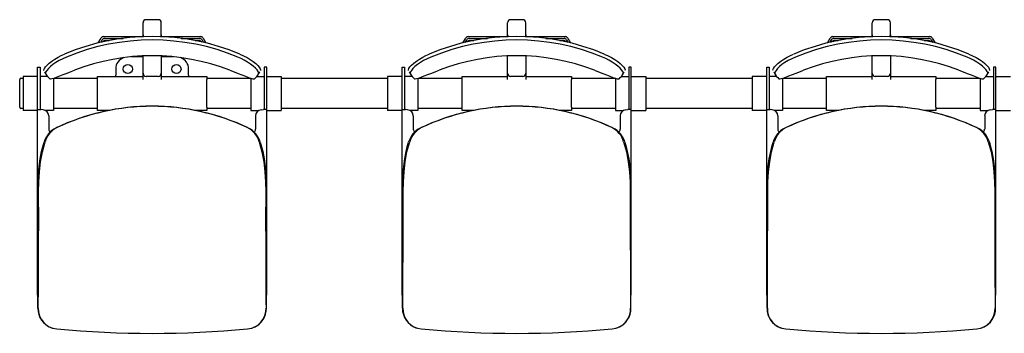
# Model space of a CAD drawing. Extents: x -13 to 611, y -115 to 241.
# Drawn here: x -13 to 311, y -115 to -12 of the extents above; entities that cross this region are included whole.
import ezdxf

# ---------------------------------------------------------------- set-up
doc = ezdxf.new("R2010")
doc.units = 0
doc.layers.get('0').update_dxf_attribs({"linetype": 'CONTINUOUS'})

msp = doc.modelspace()

# ---------------------------------------------------------------- linework, layer by layer
at = {"color": 7, "linetype": 'CONTINUOUS'}
for p, q in [((32.9, -12.19), (28.9, -12.19)), ((152.9, -12.19), (148.9, -12.19)), ((272.9, -12.19), (268.9, -12.19)), ((27.9, -17.15), (27.9, -13.18)), ((33.9, -17.15), (33.9, -13.18)), ((147.9, -17.15), (147.9, -13.18)), ((153.9, -17.15), (153.9, -13.18)), ((267.9, -17.15), (267.9, -13.18)), ((273.9, -17.15), (273.9, -13.18)), ((13.18, -19.86), (14.11, -18.25)), ((13.98, -19.67), (14.46, -18.84)), ((14.98, -17.75), (28.1, -17.75)), ((15.33, -18.35), (21.32, -18.35)), ((15.33, -19.08), (16.74, -19.08)), ((27.9, -17.75), (27.9, -17.15)), ((33.69, -17.75), (46.81, -17.75)), ((33.9, -17.15), (33.9, -17.75)), ((40.48, -18.35), (46.47, -18.35)), ((45.05, -19.08), (46.47, -19.08)), ((47.33, -18.84), (47.82, -19.67)), ((47.68, -18.25), (48.62, -19.86)), ((133.18, -19.86), (134.11, -18.25)), ((133.98, -19.67), (134.46, -18.84)), ((134.98, -17.75), (148.1, -17.75)), ((135.33, -18.35), (141.32, -18.35)), ((135.33, -19.08), (136.74, -19.08)), ((147.9, -17.75), (147.9, -17.15)), ((153.69, -17.75), (166.81, -17.75)), ((153.9, -17.15), (153.9, -17.75)), ((160.48, -18.35), (166.47, -18.35)), ((165.05, -19.08), (166.47, -19.08)), ((167.33, -18.84), (167.82, -19.67)), ((167.68, -18.25), (168.62, -19.86)), ((253.18, -19.86), (254.11, -18.25)), ((253.98, -19.67), (254.46, -18.84)), ((254.98, -17.75), (268.1, -17.75)), ((255.33, -18.35), (261.32, -18.35)), ((255.33, -19.08), (256.74, -19.08)), ((267.9, -17.75), (267.9, -17.15)), ((273.69, -17.75), (286.81, -17.75)), ((273.9, -17.15), (273.9, -17.75)), ((280.48, -18.35), (286.47, -18.35)), ((285.05, -19.08), (286.47, -19.08)), ((287.33, -18.84), (287.82, -19.67)), ((287.68, -18.25), (288.62, -19.86)), ((27.9, -24.45), (23.83, -24.45)), ((27.9, -29.36), (27.9, -24.16)), ((33.9, -24.16), (33.9, -29.36)), ((37.96, -24.45), (33.9, -24.45)), ((147.9, -29.36), (147.9, -24.16)), ((153.9, -24.16), (153.9, -29.36)), ((267.9, -29.36), (267.9, -24.16)), ((273.9, -24.16), (273.9, -29.36)), ((-6.8, -27.85), (-6, -27.85)), ((-6.8, -29.03), (-6.8, -27.85)), ((-6.8, -41.75), (-6.8, -29.03)), ((-6, -27.85), (-6, -29.03)), ((-6, -29.03), (-6, -41.75)), ((18.9, -28.45), (18.9, -30.45)), ((42.9, -30.45), (42.9, -28.45)), ((68.6, -27.85), (67.8, -27.85)), ((67.8, -27.85), (67.8, -29.03)), ((67.8, -29.03), (67.8, -41.75)), ((68.6, -29.03), (68.6, -27.85)), ((68.6, -41.75), (68.6, -29.03)), ((113.2, -27.85), (114, -27.85)), ((113.2, -29.03), (113.2, -27.85)), ((113.2, -41.75), (113.2, -29.03)), ((114, -27.85), (114, -29.03)), ((114, -29.03), (114, -41.75)), ((188.6, -27.85), (187.8, -27.85)), ((187.8, -27.85), (187.8, -29.03)), ((187.8, -29.03), (187.8, -41.75)), ((188.6, -29.03), (188.6, -27.85)), ((188.6, -41.75), (188.6, -29.03)), ((233.2, -27.85), (234, -27.85)), ((233.2, -29.03), (233.2, -27.85)), ((233.2, -41.75), (233.2, -29.03)), ((234, -27.85), (234, -29.03)), ((234, -29.03), (234, -41.75)), ((308.6, -27.85), (307.8, -27.85)), ((307.8, -27.85), (307.8, -29.03)), ((307.8, -29.03), (307.8, -41.75)), ((308.6, -29.03), (308.6, -27.85)), ((308.6, -41.75), (308.6, -29.03)), ((-12.7, -32.45), (-12.7, -31.85)), ((-12.3, -31.45), (-11.6, -31.45)), ((-6.8, -30.85), (-11.6, -30.85)), ((-11.6, -30.85), (-11.6, -31.85)), ((-11.6, -31.85), (-11.6, -41.05)), ((-3.57, -30.85), (-6, -30.85)), ((-4.5, -29.35), (-3.89, -30.41)), ((-1.6, -31.47), (-1.6, -31.85)), ((-1.6, -31.85), (-1.6, -41.05)), ((-1.51, -31.45), (12.9, -31.45)), ((12.9, -30.85), (27.9, -30.85)), ((12.9, -31.85), (12.9, -30.85)), ((12.9, -41.05), (12.9, -31.85)), ((18.9, -30.85), (18.9, -30.45)), ((27.9, -29.85), (27.9, -29.36)), ((27.9, -31.85), (27.9, -29.85)), ((32.9, -30.85), (28.9, -30.85)), ((33.9, -29.36), (33.9, -29.85)), ((33.9, -29.85), (33.9, -31.85)), ((33.9, -30.85), (48.9, -30.85)), ((42.9, -30.45), (42.9, -30.85)), ((48.9, -30.85), (48.9, -31.85)), ((48.9, -31.45), (63.3, -31.45)), ((48.9, -41.05), (48.9, -31.85)), ((63.4, -31.48), (63.4, -31.85)), ((63.4, -31.85), (63.4, -41.05)), ((65.36, -30.85), (67.8, -30.85)), ((65.68, -30.41), (66.29, -29.35)), ((68.6, -30.85), (73.4, -30.85)), ((73.4, -30.85), (73.4, -31.85)), ((73.4, -31.45), (108.4, -31.45)), ((73.4, -31.85), (73.4, -41.05)), ((108.4, -30.85), (108.4, -31.85)), ((113.2, -30.85), (108.4, -30.85)), ((108.4, -31.85), (108.4, -41.05)), ((116.43, -30.85), (114, -30.85)), ((115.5, -29.35), (116.11, -30.41)), ((118.4, -31.47), (118.4, -31.85)), ((118.4, -31.85), (118.4, -41.05)), ((118.49, -31.45), (132.9, -31.45)), ((132.9, -31.85), (132.9, -30.85)), ((132.9, -30.85), (147.9, -30.85)), ((132.9, -41.05), (132.9, -31.85)), ((147.9, -29.85), (147.9, -29.36)), ((147.9, -31.85), (147.9, -29.85)), ((152.9, -30.85), (148.9, -30.85)), ((153.9, -29.36), (153.9, -29.85)), ((153.9, -29.85), (153.9, -31.85)), ((153.9, -30.85), (168.9, -30.85)), ((168.9, -30.85), (168.9, -31.85)), ((168.9, -31.45), (183.3, -31.45)), ((168.9, -41.05), (168.9, -31.85)), ((183.4, -31.48), (183.4, -31.85)), ((183.4, -31.85), (183.4, -41.05)), ((185.36, -30.85), (187.8, -30.85)), ((185.68, -30.41), (186.29, -29.35)), ((188.6, -30.85), (193.4, -30.85)), ((193.4, -30.85), (193.4, -31.85)), ((193.4, -31.45), (228.4, -31.45)), ((193.4, -31.85), (193.4, -41.05)), ((233.2, -30.85), (228.4, -30.85)), ((228.4, -30.85), (228.4, -31.85)), ((228.4, -31.85), (228.4, -41.05)), ((236.43, -30.85), (234, -30.85)), ((235.5, -29.35), (236.11, -30.41)), ((238.4, -31.47), (238.4, -31.85)), ((238.4, -31.85), (238.4, -41.05)), ((238.49, -31.45), (252.9, -31.45)), ((252.9, -30.85), (267.9, -30.85)), ((252.9, -31.85), (252.9, -30.85)), ((252.9, -41.05), (252.9, -31.85)), ((267.9, -29.85), (267.9, -29.36)), ((267.9, -31.85), (267.9, -29.85)), ((272.9, -30.85), (268.9, -30.85)), ((273.9, -29.36), (273.9, -29.85)), ((273.9, -29.85), (273.9, -31.85)), ((273.9, -30.85), (288.9, -30.85)), ((288.9, -30.85), (288.9, -31.85)), ((288.9, -31.45), (303.3, -31.45)), ((288.9, -41.05), (288.9, -31.85)), ((303.4, -31.48), (303.4, -31.85)), ((303.4, -31.85), (303.4, -41.05)), ((305.36, -30.85), (307.8, -30.85)), ((305.68, -30.41), (306.29, -29.35)), ((308.6, -30.85), (313.4, -30.85)), ((-12.7, -40.45), (-12.7, -32.45)), ((-12.7, -41.05), (-12.7, -40.45)), ((-11.6, -41.45), (-12.3, -41.45)), ((-11.6, -41.05), (-11.6, -42.05)), ((-6.8, -42.05), (-11.6, -42.05)), ((-6.8, -102.95), (-6.8, -41.75)), ((-6.8, -41.75), (-5.93, -41.75)), ((-5.93, -41.75), (-5.93, -41.8)), ((-5.93, -41.8), (-5.71, -41.82)), ((-5, -41.87), (-5.71, -41.82)), ((-1.6, -42.05), (-4.3, -42.05)), ((-1.6, -41.05), (-1.6, -42.05)), ((12.9, -41.45), (-1.6, -41.45)), ((12.9, -42.05), (12.9, -41.05)), ((16.92, -42.05), (12.9, -42.05)), ((48.9, -42.05), (44.87, -42.05)), ((48.9, -41.05), (48.9, -42.05)), ((63.4, -41.45), (48.9, -41.45)), ((63.4, -41.05), (63.4, -42.05)), ((63.4, -42.05), (66.09, -42.05)), ((66.79, -41.87), (67.5, -41.82)), ((67.72, -41.8), (67.5, -41.82)), ((67.72, -41.75), (67.72, -41.8)), ((68.6, -41.75), (67.72, -41.75)), ((68.6, -102.95), (68.6, -41.75)), ((68.6, -42.05), (73.4, -42.05)), ((73.4, -41.05), (73.4, -42.05)), ((108.4, -41.45), (73.4, -41.45)), ((108.4, -41.05), (108.4, -42.05)), ((113.2, -42.05), (108.4, -42.05)), ((113.2, -102.95), (113.2, -41.75)), ((113.2, -41.75), (114.07, -41.75)), ((114.07, -41.75), (114.07, -41.8)), ((114.07, -41.8), (114.29, -41.82)), ((115, -41.87), (114.29, -41.82)), ((118.4, -42.05), (115.7, -42.05)), ((118.4, -41.05), (118.4, -42.05)), ((132.9, -41.45), (118.4, -41.45)), ((132.9, -42.05), (132.9, -41.05)), ((136.92, -42.05), (132.9, -42.05)), ((168.9, -42.05), (164.87, -42.05)), ((168.9, -41.05), (168.9, -42.05)), ((183.4, -41.45), (168.9, -41.45)), ((183.4, -41.05), (183.4, -42.05)), ((183.4, -42.05), (186.09, -42.05)), ((186.79, -41.87), (187.5, -41.82)), ((187.72, -41.8), (187.5, -41.82)), ((187.72, -41.75), (187.72, -41.8)), ((188.6, -41.75), (187.72, -41.75)), ((188.6, -102.95), (188.6, -41.75)), ((188.6, -42.05), (193.4, -42.05)), ((193.4, -41.05), (193.4, -42.05)), ((228.4, -41.45), (193.4, -41.45)), ((228.4, -41.05), (228.4, -42.05)), ((233.2, -42.05), (228.4, -42.05)), ((233.2, -102.95), (233.2, -41.75)), ((233.2, -41.75), (234.07, -41.75)), ((234.07, -41.75), (234.07, -41.8)), ((234.07, -41.8), (234.29, -41.82)), ((235, -41.87), (234.29, -41.82)), ((238.4, -42.05), (235.7, -42.05)), ((238.4, -41.05), (238.4, -42.05)), ((252.9, -41.45), (238.4, -41.45)), ((252.9, -42.05), (252.9, -41.05)), ((256.92, -42.05), (252.9, -42.05)), ((288.9, -42.05), (284.87, -42.05)), ((288.9, -41.05), (288.9, -42.05)), ((303.4, -41.45), (288.9, -41.45)), ((303.4, -41.05), (303.4, -42.05)), ((303.4, -42.05), (306.09, -42.05)), ((306.79, -41.87), (307.5, -41.82)), ((307.72, -41.8), (307.5, -41.82)), ((307.72, -41.75), (307.72, -41.8)), ((308.6, -41.75), (307.72, -41.75)), ((308.6, -102.95), (308.6, -41.75)), ((308.6, -42.05), (313.4, -42.05)), ((-3.14, -43.86), (-3.14, -48.26)), ((64.94, -43.86), (64.94, -48.26)), ((116.86, -43.86), (116.86, -48.26)), ((184.94, -43.86), (184.94, -48.26)), ((236.86, -43.86), (236.86, -48.26)), ((304.94, -43.86), (304.94, -48.26)), ((-6.31, -60.58), (-6.3, -60.55)), ((68.1, -60.55), (68.1, -60.58)), ((113.69, -60.58), (113.7, -60.55)), ((188.1, -60.55), (188.1, -60.58)), ((233.69, -60.58), (233.7, -60.55)), ((308.1, -60.55), (308.1, -60.58)), ((-6.67, -65.59), (-6.7, -67.44)), ((-6.7, -67.44), (-6.67, -65.59)), ((-6.7, -67.44), (-6.7, -75.55)), ((68.5, -67.44), (68.47, -65.59)), ((68.47, -65.59), (68.5, -67.44)), ((68.5, -75.55), (68.5, -67.44)), ((113.33, -65.59), (113.3, -67.44)), ((113.3, -67.44), (113.33, -65.59)), ((113.3, -67.44), (113.3, -75.55)), ((188.5, -67.44), (188.47, -65.59)), ((188.47, -65.59), (188.5, -67.44)), ((188.5, -75.55), (188.5, -67.44)), ((233.33, -65.59), (233.3, -67.44)), ((233.3, -67.44), (233.33, -65.59)), ((233.3, -67.44), (233.3, -75.55)), ((308.5, -67.44), (308.47, -65.59)), ((308.47, -65.59), (308.5, -67.44)), ((308.5, -75.55), (308.5, -67.44)), ((-6.7, -85.55), (-6.7, -95.55)), ((113.3, -85.55), (113.3, -95.55)), ((233.3, -85.55), (233.3, -95.55)), ((-6.71, -102.95), (-6.8, -102.95)), ((68.5, -102.95), (68.6, -102.95)), ((113.29, -102.95), (113.2, -102.95)), ((188.5, -102.95), (188.6, -102.95)), ((233.29, -102.95), (233.2, -102.95)), ((308.5, -102.95), (308.6, -102.95))]:
    msp.add_line(p, q, dxfattribs=at)
for points in [[(-4.72, -28.96), (-4.75, -28.66), (-4.59, -28.24), (-4.24, -27.72), (-3.71, -27.13), (-3, -26.48), (-2.13, -25.81), (-1.13, -25.14), (-0.03, -24.5), (1, -23.98), (2.06, -23.5)], [(2.67, -24.51), (1.45, -25.06), (0.27, -25.68), (-0.81, -26.33), (-1.78, -27), (-2.6, -27.66), (-3.27, -28.29), (-3.75, -28.87), (-4.05, -29.36), (-4.16, -29.71), (-4.13, -29.97)], [(65.92, -29.97), (65.95, -29.66), (65.79, -29.24), (65.44, -28.72), (64.9, -28.13), (64.19, -27.48), (63.32, -26.81), (62.32, -26.15), (61.21, -25.51), (60.18, -24.99), (59.12, -24.51)], [(59.73, -23.5), (60.95, -24.06), (62.13, -24.67), (63.21, -25.32), (64.18, -26), (65, -26.66), (65.66, -27.29), (66.14, -27.86), (66.44, -28.36), (66.55, -28.7), (66.51, -28.96)], [(115.28, -28.96), (115.25, -28.66), (115.41, -28.24), (115.76, -27.72), (116.29, -27.13), (117, -26.48), (117.87, -25.81), (118.87, -25.14), (119.97, -24.5), (121, -23.98), (122.06, -23.5)], [(122.67, -24.51), (121.45, -25.06), (120.27, -25.68), (119.19, -26.33), (118.22, -27), (117.4, -27.66), (116.73, -28.29), (116.25, -28.87), (115.95, -29.36), (115.84, -29.71), (115.87, -29.97)], [(185.92, -29.97), (185.95, -29.66), (185.79, -29.24), (185.44, -28.72), (184.9, -28.13), (184.19, -27.48), (183.32, -26.81), (182.32, -26.15), (181.21, -25.51), (180.18, -24.99), (179.12, -24.51)], [(179.73, -23.5), (180.95, -24.06), (182.13, -24.67), (183.21, -25.32), (184.18, -26), (185, -26.66), (185.66, -27.29), (186.14, -27.86), (186.44, -28.36), (186.55, -28.7), (186.51, -28.96)], [(235.28, -28.96), (235.25, -28.66), (235.41, -28.24), (235.76, -27.72), (236.29, -27.13), (237, -26.48), (237.87, -25.81), (238.87, -25.14), (239.97, -24.5), (241, -23.98), (242.06, -23.5)], [(242.67, -24.51), (241.45, -25.06), (240.27, -25.68), (239.19, -26.33), (238.22, -27), (237.4, -27.66), (236.73, -28.29), (236.25, -28.87), (235.95, -29.36), (235.84, -29.71), (235.87, -29.97)], [(305.92, -29.97), (305.95, -29.66), (305.79, -29.24), (305.44, -28.72), (304.9, -28.13), (304.19, -27.48), (303.32, -26.81), (302.32, -26.15), (301.21, -25.51), (300.18, -24.99), (299.12, -24.51)], [(299.73, -23.5), (300.95, -24.06), (302.13, -24.67), (303.21, -25.32), (304.18, -26), (305, -26.66), (305.66, -27.29), (306.14, -27.86), (306.44, -28.36), (306.55, -28.7), (306.51, -28.96)], [(-2.79, -31.64), (-2.54, -31.69), (-2.08, -31.61), (-1.41, -31.42), (-0.55, -31.12), (0.48, -30.73), (1.65, -30.27), (2.93, -29.76), (4.29, -29.23), (5.34, -28.82)], [(56.46, -28.82), (57.86, -29.37), (59.21, -29.9), (60.47, -30.39), (61.6, -30.84), (62.59, -31.2), (63.39, -31.48), (64.01, -31.65), (64.42, -31.69), (64.58, -31.64)], [(117.21, -31.64), (117.46, -31.69), (117.92, -31.61), (118.59, -31.42), (119.45, -31.12), (120.48, -30.73), (121.65, -30.27), (122.93, -29.76), (124.29, -29.23), (125.34, -28.82)], [(176.46, -28.82), (177.86, -29.37), (179.21, -29.9), (180.47, -30.39), (181.6, -30.84), (182.59, -31.2), (183.39, -31.48), (184.01, -31.65), (184.42, -31.69), (184.58, -31.64)], [(237.21, -31.64), (237.46, -31.69), (237.92, -31.61), (238.59, -31.42), (239.45, -31.12), (240.48, -30.73), (241.65, -30.27), (242.93, -29.76), (244.29, -29.23), (245.34, -28.82)], [(296.46, -28.82), (297.86, -29.37), (299.21, -29.9), (300.47, -30.39), (301.6, -30.84), (302.59, -31.2), (303.39, -31.48), (304.01, -31.65), (304.42, -31.69), (304.58, -31.64)], [(-6.6, -107.14), (-6.57, -104.74), (-6.55, -102.4), (-6.54, -100.11), (-6.54, -97.85), (-6.54, -95.62), (-6.54, -93.39), (-6.53, -91.15), (-6.5, -84.95), (-6.45, -78.74), (-6.45, -75.44), (-6.48, -72.14), (-6.48, -68.84), (-6.4, -65.55), (-6.19, -62.25), (-5.83, -58.96), (-5.23, -55.68), (-4.31, -52.39)], [(-5.5, -55.56), (-5.11, -54.05), (-4.67, -52.53)], [(66.1, -52.39), (67.02, -55.68), (67.62, -58.96), (67.98, -62.25), (68.19, -65.55), (68.27, -68.84), (68.27, -72.14), (68.24, -75.44), (68.24, -78.74), (68.29, -85.06), (68.32, -91.38), (68.33, -97.64), (68.33, -99.48), (68.34, -101.35), (68.35, -103.24), (68.36, -105.17), (68.39, -107.14)], [(66.47, -52.53), (66.9, -54.05), (67.3, -55.56)], [(113.4, -107.14), (113.43, -104.74), (113.45, -102.4), (113.46, -100.11), (113.46, -97.85), (113.46, -95.62), (113.46, -93.39), (113.47, -91.15), (113.5, -84.95), (113.55, -78.74), (113.55, -75.44), (113.52, -72.14), (113.52, -68.84), (113.6, -65.55), (113.81, -62.25), (114.17, -58.96), (114.77, -55.68), (115.69, -52.39)], [(114.5, -55.56), (114.89, -54.05), (115.33, -52.53)], [(186.1, -52.39), (187.02, -55.68), (187.62, -58.96), (187.98, -62.25), (188.19, -65.55), (188.27, -68.84), (188.27, -72.14), (188.24, -75.44), (188.24, -78.74), (188.29, -85.06), (188.32, -91.38), (188.33, -97.64), (188.33, -99.48), (188.34, -101.35), (188.35, -103.24), (188.36, -105.17), (188.39, -107.14)], [(186.47, -52.53), (186.9, -54.05), (187.3, -55.56)], [(233.4, -107.14), (233.43, -104.74), (233.45, -102.4), (233.46, -100.11), (233.46, -97.85), (233.46, -95.62), (233.46, -93.39), (233.47, -91.15), (233.5, -84.95), (233.55, -78.74), (233.55, -75.44), (233.52, -72.14), (233.52, -68.84), (233.6, -65.55), (233.81, -62.25), (234.17, -58.96), (234.77, -55.68), (235.69, -52.39)], [(234.5, -55.56), (234.89, -54.05), (235.33, -52.53)], [(306.1, -52.39), (307.02, -55.68), (307.62, -58.96), (307.98, -62.25), (308.19, -65.55), (308.27, -68.84), (308.27, -72.14), (308.24, -75.44), (308.24, -78.74), (308.29, -85.06), (308.32, -91.38), (308.33, -97.64), (308.33, -99.48), (308.34, -101.35), (308.35, -103.24), (308.36, -105.17), (308.39, -107.14)], [(306.47, -52.53), (306.9, -54.05), (307.3, -55.56)], [(-6.3, -60.55), (-5.96, -58.05), (-5.5, -55.56)], [(67.3, -55.56), (67.75, -58.05), (68.1, -60.55)], [(113.7, -60.55), (114.04, -58.05), (114.5, -55.56)], [(187.3, -55.56), (187.75, -58.05), (188.1, -60.55)], [(233.7, -60.55), (234.04, -58.05), (234.5, -55.56)], [(307.3, -55.56), (307.75, -58.05), (308.1, -60.55)], [(-6.68, -65.59), (-6.53, -63.08), (-6.31, -60.58)], [(68.1, -60.58), (68.32, -63.08), (68.47, -65.59)], [(113.32, -65.59), (113.47, -63.08), (113.69, -60.58)], [(188.1, -60.58), (188.32, -63.08), (188.47, -65.59)], [(233.32, -65.59), (233.47, -63.08), (233.69, -60.58)], [(308.1, -60.58), (308.32, -63.08), (308.47, -65.59)], [(-6.7, -85.55), (-6.69, -78.72), (-6.7, -75.55)], [(68.5, -75.55), (68.48, -78.72), (68.5, -85.55)], [(113.3, -85.55), (113.31, -78.72), (113.3, -75.55)], [(188.5, -75.55), (188.48, -78.72), (188.5, -85.55)], [(233.3, -85.55), (233.31, -78.72), (233.3, -75.55)], [(308.5, -75.55), (308.48, -78.72), (308.5, -85.55)], [(68.5, -107.21), (68.5, -106.9), (68.5, -104.49), (68.5, -102.1), (68.5, -99.74), (68.5, -95.03), (68.5, -90.3), (68.5, -85.55)], [(188.5, -107.21), (188.5, -106.9), (188.5, -104.49), (188.5, -102.1), (188.5, -99.74), (188.5, -95.03), (188.5, -90.3), (188.5, -85.55)], [(308.5, -107.21), (308.5, -106.9), (308.5, -104.49), (308.5, -102.1), (308.5, -99.74), (308.5, -95.03), (308.5, -90.3), (308.5, -85.55)], [(-6.7, -107.21), (-6.7, -107.18), (-6.7, -104.77), (-6.7, -102.38), (-6.7, -100.01), (-6.7, -97.66), (-6.7, -95.55)], [(113.3, -107.21), (113.3, -107.18), (113.3, -104.77), (113.3, -102.38), (113.3, -100.01), (113.3, -97.66), (113.3, -95.55)], [(233.3, -107.21), (233.3, -107.18), (233.3, -104.77), (233.3, -102.38), (233.3, -100.01), (233.3, -97.66), (233.3, -95.55)]]:
    msp.add_lwpolyline(points, dxfattribs=at)
for centre in [(22.9, -28.45), (38.9, -28.45)]:
    msp.add_circle(centre, 1.5, dxfattribs=at)
for centre, radius, start, end in [((28.89, -13.18), 0.996, 89.7873, 179.7841), ((32.9, -13.18), 0.996, 0.2156, 90.213), ((148.89, -13.18), 0.996, 89.7865, 179.7849), ((152.9, -13.18), 0.996, 0.2152, 90.2134), ((268.89, -13.18), 0.996, 89.7866, 179.7848), ((272.9, -13.18), 0.996, 0.2151, 90.2135), ((30.9, -92.29), 74.58, 67.258, 112.742), ((30.9, -92.34), 73.47, 67.4087, 112.5913), ((14.98, -18.75), 1, 89.9198, 149.7094), ((15.32, -19.35), 1, 89.9198, 149.7094), ((15.32, -20.08), 1, 89.9196, 149.7095), ((28.88, -17.15), 0.988, 180.0227, 217.3213), ((32.91, -17.15), 0.988, 322.6787, 359.9773), ((46.47, -19.35), 1, 30.2901, 90.08), ((46.47, -20.08), 1, 30.2901, 90.0802), ((46.81, -18.75), 1, 30.2901, 90.08), ((150.9, -92.29), 74.58, 67.258, 112.7419), ((150.9, -92.34), 73.47, 67.4087, 112.5913), ((134.98, -18.75), 1, 89.9199, 149.7097), ((135.32, -19.35), 1, 89.9197, 149.7099), ((135.32, -20.08), 1, 89.9195, 149.7099), ((148.88, -17.15), 0.988, 180.0218, 217.3212), ((152.91, -17.15), 0.988, 322.6797, 359.9773), ((166.47, -19.35), 1, 30.2902, 90.0802), ((166.47, -20.08), 1, 30.2902, 90.0804), ((166.81, -18.75), 1, 30.2902, 90.0802), ((270.9, -92.29), 74.58, 67.258, 112.7419), ((270.9, -92.34), 73.47, 67.4087, 112.5913), ((254.98, -18.75), 1, 89.9198, 149.7098), ((255.32, -19.35), 1, 89.9198, 149.7098), ((255.32, -20.08), 1, 89.9196, 149.7098), ((268.88, -17.15), 0.988, 180.0227, 217.3203), ((272.91, -17.15), 0.988, 322.6788, 359.9782), ((286.47, -19.35), 1, 30.2901, 90.0803), ((286.47, -20.08), 1, 30.2901, 90.0805), ((286.81, -18.75), 1, 30.2903, 90.0801), ((30.9, -95.11), 71.05, 68.9153, 111.0847), ((22.9, -28.45), 4, 109.2881, 180), ((38.9, -28.45), 4, 0, 70.9439), ((150.9, -95.11), 71.05, 68.9153, 111.0847), ((270.9, -95.11), 71.05, 68.9153, 111.0847), ((-12.3, -31.85), 0.4, 90, 180), ((0.37, -27.74), 5.02, 206.3635, 231.0493), ((28.9, -29.85), 1, 180, 270), ((32.9, -29.85), 1, 270, 0), ((61.42, -27.74), 5.02, 308.952, 333.632), ((120.37, -27.74), 5.02, 206.3639, 231.0487), ((148.9, -29.85), 1, 180, 270), ((152.9, -29.85), 1, 270, 0), ((181.42, -27.74), 5.02, 308.9519, 333.6321), ((240.37, -27.74), 5.02, 206.364, 231.0485), ((268.9, -29.85), 1, 180, 270), ((272.9, -29.85), 1, 270, 0), ((301.42, -27.74), 5.02, 308.9516, 333.6324), ((-12.3, -41.05), 0.4, 180, 270), ((-5.14, -43.86), 2, 359.8797, 86.0298), ((30.9, -114.02), 73.34, 64.365, 115.635), ((30.9, -114.04), 73.33, 64.7052, 115.2948), ((66.93, -43.86), 2, 93.9706, 180.12), ((114.86, -43.86), 2, 359.8799, 86.0294), ((150.9, -114.02), 73.34, 64.365, 115.635), ((150.9, -114.04), 73.33, 64.7052, 115.2948), ((186.93, -43.86), 2, 93.9705, 180.1201), ((234.86, -43.86), 2, 359.8799, 86.0295), ((270.9, -114.02), 73.34, 64.365, 115.635), ((270.9, -114.04), 73.33, 64.7052, 115.2948), ((306.93, -43.86), 2, 93.9706, 180.1201), ((2.4, -54.49), 7.34, 116.16, 164.5293), ((2.77, -54.35), 7.35, 115.9022, 164.5639), ((-1.94, -48.27), 1.2, 179.9611, 232.2522), ((59.03, -54.33), 7.33, 15.3686, 64.1654), ((59.37, -54.51), 7.37, 15.5448, 63.7659), ((63.73, -48.27), 1.2, 308.2411, 0.0377), ((122.4, -54.49), 7.34, 116.16, 164.5293), ((122.77, -54.35), 7.35, 115.9018, 164.5641), ((118.06, -48.27), 1.2, 179.9627, 232.2494), ((179.03, -54.33), 7.33, 15.3687, 64.1654), ((179.37, -54.51), 7.37, 15.5445, 63.7662), ((183.73, -48.27), 1.2, 308.2419, 0.0368), ((242.4, -54.49), 7.34, 116.1599, 164.5293), ((242.77, -54.35), 7.35, 115.9019, 164.564), ((238.06, -48.27), 1.2, 179.9627, 232.2494), ((299.03, -54.33), 7.33, 15.3687, 64.1654), ((299.37, -54.51), 7.37, 15.5446, 63.7661), ((303.73, -48.27), 1.2, 308.2419, 0.0368), ((53.09, -67.5), 59.8, 168.4878, 173.3597), ((8.66, -67.5), 59.84, 6.6421, 11.5104), ((173.1, -67.5), 59.8, 168.488, 173.3596), ((128.65, -67.5), 59.85, 6.6422, 11.5102), ((293.1, -67.5), 59.8, 168.488, 173.3597), ((248.65, -67.5), 59.85, 6.6421, 11.5103), ((-0.06, -107.34), 6.65, 178.8482, 250.6421), ((0.11, -107.34), 6.71, 178.2739, 264.6881), ((61.67, -107.33), 6.72, 275.39, 1.648), ((61.85, -107.34), 6.65, 292.5445, 1.1781), ((119.94, -107.34), 6.65, 178.8486, 250.6418), ((120.11, -107.34), 6.71, 178.274, 264.688), ((181.67, -107.33), 6.72, 275.3899, 1.6481), ((181.85, -107.34), 6.65, 292.5444, 1.1781), ((239.94, -107.34), 6.65, 178.8486, 250.6418), ((240.11, -107.34), 6.71, 178.2741, 264.6879), ((301.67, -107.33), 6.72, 275.3898, 1.6482), ((301.85, -107.34), 6.65, 292.5445, 1.1781), ((0.58, -105.6), 8.52, 250.474, 252.7357), ((30.9, 225.9), 341.38, 264.7219, 275.2781), ((61.32, -105.97), 8.13, 287.257, 289.6917), ((120.58, -105.61), 8.51, 250.4729, 252.7374), ((150.9, 225.9), 341.38, 264.7219, 275.2781), ((181.32, -105.97), 8.13, 287.2569, 289.6915), ((240.58, -105.61), 8.51, 250.4725, 252.7376), ((270.9, 225.9), 341.38, 264.7219, 275.2781), ((301.32, -105.97), 8.13, 287.2567, 289.6913)]:
    msp.add_arc(centre, radius, start, end, dxfattribs=at)

doc.saveas('drawing.dxf')
